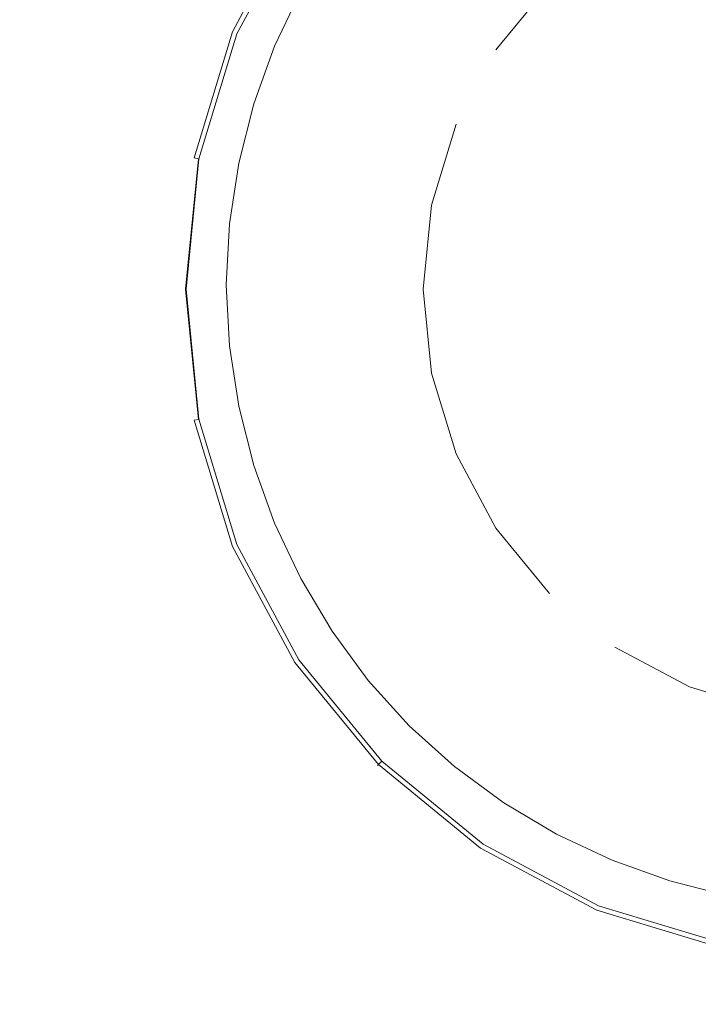
# Model space of a CAD drawing. Extents: x -345 to 345, y -430 to 0.
# Drawn here: x 58 to 86, y -244 to -204 of the extents above; entities that cross this region are included whole.
import ezdxf

# ---------------------------------------------------------------- set-up
doc = ezdxf.new("R2010")
doc.units = 0
doc.header["$LTSCALE"] = 500
doc.header["$MEASUREMENT"] = 0
for name, color, linetype in [('CERAMIKA', 253, 'Continuous'), ('CHROM', 8, 'Continuous'), ('KOLOR', 251, 'Continuous')]:
    doc.layers.add(name, color=color, linetype=linetype)

msp = doc.modelspace()

# ---------------------------------------------------------------- linework, layer by layer
at = {"layer": 'CERAMIKA', "lineweight": 0}
for points, invisible_edges in [([(38.651, -198.047, 10.942), (36.896, -202.146, 11.006), (61.958, -205.815, 6.331), (63.015, -202.885, 6.33)], 15), ([(66.058, -204.097, 3.495), (66.766, -204.39, 2.795), (67.93, -201.923, 2.795), (67.255, -201.563, 3.495)], 15), ([(36.896, -202.146, 11.006), (35.617, -206.365, 11.052), (61.188, -208.829, 6.331), (61.958, -205.815, 6.331)], 15), ([(66.766, -204.39, 2.795), (67.474, -204.682, 2.095), (68.606, -202.284, 2.095), (67.93, -201.923, 2.795)], 15), ([(67.474, -204.682, 2.095), (68.183, -204.975, 1.395), (69.283, -202.645, 1.395), (68.606, -202.284, 2.095)], 15), ([(63.934, -203.218, 5.596), (63.015, -202.885, 6.33), (61.958, -205.815, 6.331), (62.908, -206.067, 5.596)], 15), ([(68.183, -204.975, 1.395), (68.891, -205.268, 0.695), (69.959, -203.006, 0.695), (69.283, -202.645, 1.395)], 13), ([(64.642, -203.511, 4.895), (63.934, -203.218, 5.596), (62.908, -206.067, 5.596), (63.642, -206.289, 4.895)], 15), ([(65.35, -203.804, 4.195), (64.642, -203.511, 4.895), (63.642, -206.289, 4.895), (64.375, -206.511, 4.195)], 15), ([(66.058, -204.097, 3.495), (65.35, -203.804, 4.195), (64.375, -206.511, 4.195), (65.109, -206.733, 3.495)], 15), ([(66.058, -204.097, 3.495), (65.109, -206.733, 3.495), (65.843, -206.955, 2.795), (66.766, -204.39, 2.795)], 15), ([(66.766, -204.39, 2.795), (65.843, -206.955, 2.795), (66.576, -207.177, 2.095), (67.474, -204.682, 2.095)], 15), ([(67.474, -204.682, 2.095), (66.576, -207.177, 2.095), (67.31, -207.399, 1.395), (68.183, -204.975, 1.395)], 15), ([(68.183, -204.975, 1.395), (67.31, -207.399, 1.395), (68.043, -207.621, 0.695), (68.891, -205.268, 0.695)], 11), ([(62.908, -206.067, 5.596), (61.958, -205.815, 6.331), (61.188, -208.829, 6.331), (62.161, -208.999, 5.596)], 15), ([(63.642, -206.289, 4.895), (62.908, -206.067, 5.596), (62.161, -208.999, 5.596), (62.913, -209.148, 4.895)], 15), ([(35.617, -206.365, 11.052), (34.834, -210.662, 11.08), (60.716, -211.9, 6.332), (61.188, -208.829, 6.331)], 15), ([(64.375, -206.511, 4.195), (63.642, -206.289, 4.895), (62.913, -209.148, 4.895), (63.665, -209.297, 4.195)], 15), ([(65.109, -206.733, 3.495), (64.375, -206.511, 4.195), (63.665, -209.297, 4.195), (64.417, -209.446, 3.495)], 15), ([(65.109, -206.733, 3.495), (64.417, -209.446, 3.495), (65.17, -209.595, 2.795), (65.843, -206.955, 2.795)], 15), ([(65.843, -206.955, 2.795), (65.17, -209.595, 2.795), (65.922, -209.745, 2.095), (66.576, -207.177, 2.095)], 15), ([(66.576, -207.177, 2.095), (65.922, -209.745, 2.095), (66.674, -209.894, 1.395), (67.31, -207.399, 1.395)], 15), ([(67.31, -207.399, 1.395), (66.674, -209.894, 1.395), (67.426, -210.043, 0.695), (68.043, -207.621, 0.695)], 11), ([(62.161, -208.999, 5.596), (61.188, -208.829, 6.331), (60.716, -211.9, 6.332), (61.703, -211.986, 5.596)], 15), ([(62.913, -209.148, 4.895), (62.161, -208.999, 5.596), (61.703, -211.986, 5.596), (62.467, -212.061, 4.895)], 15), ([(63.665, -209.297, 4.195), (62.913, -209.148, 4.895), (62.467, -212.061, 4.895), (63.23, -212.136, 4.195)], 15), ([(64.417, -209.446, 3.495), (63.665, -209.297, 4.195), (63.23, -212.136, 4.195), (63.994, -212.21, 3.495)], 15), ([(64.417, -209.446, 3.495), (63.994, -212.21, 3.495), (64.757, -212.285, 2.795), (65.17, -209.595, 2.795)], 15), ([(65.17, -209.595, 2.795), (64.757, -212.285, 2.795), (65.521, -212.36, 2.095), (65.922, -209.745, 2.095)], 15), ([(65.922, -209.745, 2.095), (65.521, -212.36, 2.095), (66.285, -212.435, 1.395), (66.674, -209.894, 1.395)], 15), ([(66.674, -209.894, 1.395), (66.285, -212.435, 1.395), (67.048, -212.51, 0.695), (67.426, -210.043, 0.695)], 11), ([(34.834, -210.662, 11.08), (34.566, -215, 11.09), (60.555, -215, 6.332), (60.716, -211.9, 6.332)], 15), ([(61.703, -211.986, 5.596), (60.716, -211.9, 6.332), (60.555, -215, 6.332), (61.547, -215, 5.596)], 15), ([(62.467, -212.061, 4.895), (61.703, -211.986, 5.596), (61.547, -215, 5.596), (62.314, -215, 4.895)], 15), ([(63.23, -212.136, 4.195), (62.467, -212.061, 4.895), (62.314, -215, 4.895), (63.082, -215, 4.195)], 15), ([(63.994, -212.21, 3.495), (63.23, -212.136, 4.195), (63.082, -215, 4.195), (63.849, -215, 3.495)], 15), ([(63.994, -212.21, 3.495), (63.849, -215, 3.495), (64.617, -215, 2.795), (64.757, -212.285, 2.795)], 15), ([(64.757, -212.285, 2.795), (64.617, -215, 2.795), (65.384, -215, 2.095), (65.521, -212.36, 2.095)], 15), ([(65.521, -212.36, 2.095), (65.384, -215, 2.095), (66.151, -215, 1.395), (66.285, -212.435, 1.395)], 15), ([(66.285, -212.435, 1.395), (66.151, -215, 1.395), (66.919, -215, 0.695), (67.048, -212.51, 0.695)], 11), ([(34.834, -219.338, 11.08), (60.716, -218.1, 6.332), (60.555, -215, 6.332), (34.566, -215, 11.09)], 15), ([(61.703, -218.014, 5.596), (61.547, -215, 5.596), (60.555, -215, 6.332), (60.716, -218.1, 6.332)], 15), ([(62.467, -217.94, 4.895), (62.314, -215, 4.895), (61.547, -215, 5.596), (61.703, -218.014, 5.596)], 15), ([(63.23, -217.865, 4.195), (63.082, -215, 4.195), (62.314, -215, 4.895), (62.467, -217.94, 4.895)], 15), ([(63.994, -217.79, 3.495), (63.849, -215, 3.495), (63.082, -215, 4.195), (63.23, -217.865, 4.195)], 15), ([(63.994, -217.79, 3.495), (64.757, -217.715, 2.795), (64.617, -215, 2.795), (63.849, -215, 3.495)], 15), ([(64.757, -217.715, 2.795), (65.521, -217.64, 2.095), (65.384, -215, 2.095), (64.617, -215, 2.795)], 15), ([(65.521, -217.64, 2.095), (66.285, -217.565, 1.395), (66.151, -215, 1.395), (65.384, -215, 2.095)], 15), ([(66.285, -217.565, 1.395), (67.048, -217.49, 0.695), (66.919, -215, 0.695), (66.151, -215, 1.395)], 13), ([(63.665, -220.703, 4.195), (63.23, -217.865, 4.195), (62.467, -217.94, 4.895), (62.913, -220.852, 4.895)], 15), ([(64.417, -220.554, 3.495), (63.994, -217.79, 3.495), (63.23, -217.865, 4.195), (63.665, -220.703, 4.195)], 15), ([(64.417, -220.554, 3.495), (65.17, -220.405, 2.795), (64.757, -217.715, 2.795), (63.994, -217.79, 3.495)], 15), ([(65.17, -220.405, 2.795), (65.922, -220.255, 2.095), (65.521, -217.64, 2.095), (64.757, -217.715, 2.795)], 15), ([(65.922, -220.255, 2.095), (66.674, -220.106, 1.395), (66.285, -217.565, 1.395), (65.521, -217.64, 2.095)], 15), ([(66.674, -220.106, 1.395), (67.426, -219.957, 0.695), (67.048, -217.49, 0.695), (66.285, -217.565, 1.395)], 13), ([(35.617, -223.635, 11.052), (61.188, -221.171, 6.331), (60.716, -218.1, 6.332), (34.834, -219.338, 11.08)], 15), ([(62.161, -221.001, 5.596), (61.703, -218.014, 5.596), (60.716, -218.1, 6.332), (61.188, -221.171, 6.331)], 15), ([(62.913, -220.852, 4.895), (62.467, -217.94, 4.895), (61.703, -218.014, 5.596), (62.161, -221.001, 5.596)], 15), ([(65.843, -223.045, 2.795), (66.576, -222.823, 2.095), (65.922, -220.255, 2.095), (65.17, -220.405, 2.795)], 15), ([(66.576, -222.823, 2.095), (67.31, -222.601, 1.395), (66.674, -220.106, 1.395), (65.922, -220.255, 2.095)], 15), ([(67.31, -222.601, 1.395), (68.043, -222.379, 0.695), (67.426, -219.957, 0.695), (66.674, -220.106, 1.395)], 13), ([(65.109, -223.267, 3.495), (64.417, -220.554, 3.495), (63.665, -220.703, 4.195), (64.375, -223.489, 4.195)], 15), ([(65.109, -223.267, 3.495), (65.843, -223.045, 2.795), (65.17, -220.405, 2.795), (64.417, -220.554, 3.495)], 15), ([(62.908, -223.933, 5.596), (62.161, -221.001, 5.596), (61.188, -221.171, 6.331), (61.958, -224.185, 6.331)], 15), ([(63.642, -223.711, 4.895), (62.913, -220.852, 4.895), (62.161, -221.001, 5.596), (62.908, -223.933, 5.596)], 15), ([(64.375, -223.489, 4.195), (63.665, -220.703, 4.195), (62.913, -220.852, 4.895), (63.642, -223.711, 4.895)], 15), ([(36.896, -227.854, 11.006), (61.958, -224.185, 6.331), (61.188, -221.171, 6.331), (35.617, -223.635, 11.052)], 15), ([(67.474, -225.318, 2.095), (68.183, -225.025, 1.395), (67.31, -222.601, 1.395), (66.576, -222.823, 2.095)], 15), ([(68.183, -225.025, 1.395), (68.891, -224.732, 0.695), (68.043, -222.379, 0.695), (67.31, -222.601, 1.395)], 13), ([(66.058, -225.903, 3.495), (66.766, -225.61, 2.795), (65.843, -223.045, 2.795), (65.109, -223.267, 3.495)], 15), ([(66.766, -225.61, 2.795), (67.474, -225.318, 2.095), (66.576, -222.823, 2.095), (65.843, -223.045, 2.795)], 15), ([(65.35, -226.196, 4.195), (64.375, -223.489, 4.195), (63.642, -223.711, 4.895), (64.642, -226.489, 4.895)], 15), ([(66.058, -225.903, 3.495), (65.109, -223.267, 3.495), (64.375, -223.489, 4.195), (65.35, -226.196, 4.195)], 15), ([(64.642, -226.489, 4.895), (63.642, -223.711, 4.895), (62.908, -223.933, 5.596), (63.934, -226.782, 5.596)], 15), ([(38.651, -231.953, 10.942), (63.015, -227.115, 6.33), (61.958, -224.185, 6.331), (36.896, -227.854, 11.006)], 15), ([(63.934, -226.782, 5.596), (62.908, -223.933, 5.596), (61.958, -224.185, 6.331), (63.015, -227.115, 6.33)], 15), ([(67.474, -225.318, 2.095), (68.606, -227.716, 2.095), (69.283, -227.355, 1.395), (68.183, -225.025, 1.395)], 15), ([(68.183, -225.025, 1.395), (69.283, -227.355, 1.395), (69.959, -226.994, 0.695), (68.891, -224.732, 0.695)], 11), ([(66.766, -225.61, 2.795), (67.93, -228.077, 2.795), (68.606, -227.716, 2.095), (67.474, -225.318, 2.095)], 15), ([(66.058, -225.903, 3.495), (65.35, -226.196, 4.195), (66.579, -228.798, 4.195), (67.255, -228.438, 3.495)], 15), ([(66.058, -225.903, 3.495), (67.255, -228.438, 3.495), (67.93, -228.077, 2.795), (66.766, -225.61, 2.795)], 15), ([(65.35, -226.196, 4.195), (64.642, -226.489, 4.895), (65.903, -229.159, 4.895), (66.579, -228.798, 4.195)], 15), ([(64.642, -226.489, 4.895), (63.934, -226.782, 5.596), (65.226, -229.52, 5.596), (65.903, -229.159, 4.895)], 15), ([(63.934, -226.782, 5.596), (63.015, -227.115, 6.33), (64.347, -229.931, 6.33), (65.226, -229.52, 5.596)], 15), ([(69.283, -227.355, 1.395), (70.6, -229.568, 1.395), (71.237, -229.142, 0.695), (69.959, -226.994, 0.695)], 11), ([(38.651, -231.953, 10.942), (40.863, -235.894, 10.862), (64.347, -229.931, 6.33), (63.015, -227.115, 6.33)], 15), ([(68.606, -227.716, 2.095), (69.962, -229.993, 2.095), (70.6, -229.568, 1.395), (69.283, -227.355, 1.395)], 15), ([(67.93, -228.077, 2.795), (69.325, -230.419, 2.795), (69.962, -229.993, 2.095), (68.606, -227.716, 2.095)], 15), ([(67.255, -228.438, 3.495), (68.687, -230.844, 3.495), (69.325, -230.419, 2.795), (67.93, -228.077, 2.795)], 15), ([(67.255, -228.438, 3.495), (66.579, -228.798, 4.195), (68.05, -231.27, 4.195), (68.687, -230.844, 3.495)], 15), ([(66.579, -228.798, 4.195), (65.903, -229.159, 4.895), (67.412, -231.695, 4.895), (68.05, -231.27, 4.195)], 15), ([(65.226, -229.52, 5.596), (64.347, -229.931, 6.33), (65.943, -232.605, 6.329), (66.775, -232.121, 5.596)], 15), ([(65.903, -229.159, 4.895), (65.226, -229.52, 5.596), (66.775, -232.121, 5.596), (67.412, -231.695, 4.895)], 15), ([(70.6, -229.568, 1.395), (72.125, -231.64, 1.395), (72.718, -231.154, 0.695), (71.237, -229.142, 0.695)], 11), ([(69.962, -229.993, 2.095), (71.532, -232.126, 2.095), (72.125, -231.64, 1.395), (70.6, -229.568, 1.395)], 15), ([(40.863, -235.894, 10.862), (43.513, -239.636, 10.766), (65.943, -232.605, 6.329), (64.347, -229.931, 6.33)], 15), ([(69.325, -230.419, 2.795), (70.939, -232.612, 2.795), (71.532, -232.126, 2.095), (69.962, -229.993, 2.095)], 15), ([(68.687, -230.844, 3.495), (70.346, -233.098, 3.495), (70.939, -232.612, 2.795), (69.325, -230.419, 2.795)], 15), ([(68.687, -230.844, 3.495), (68.05, -231.27, 4.195), (69.753, -233.584, 4.195), (70.346, -233.098, 3.495)], 15), ([(68.05, -231.27, 4.195), (67.412, -231.695, 4.895), (69.16, -234.07, 4.895), (69.753, -233.584, 4.195)], 15), ([(72.125, -231.64, 1.395), (73.847, -233.547, 1.395), (74.39, -233.005, 0.695), (72.718, -231.154, 0.695)], 11), ([(67.412, -231.695, 4.895), (66.775, -232.121, 5.596), (68.567, -234.556, 5.596), (69.16, -234.07, 4.895)], 15), ([(71.532, -232.126, 2.095), (73.305, -234.089, 2.095), (73.847, -233.547, 1.395), (72.125, -231.64, 1.395)], 15), ([(66.775, -232.121, 5.596), (65.943, -232.605, 6.329), (67.79, -235.109, 6.328), (68.567, -234.556, 5.596)], 15), ([(70.939, -232.612, 2.795), (72.762, -234.631, 2.795), (73.305, -234.089, 2.095), (71.532, -232.126, 2.095)], 15), ([(43.513, -239.636, 10.766), (46.58, -243.14, 10.655), (67.79, -235.109, 6.328), (65.943, -232.605, 6.329)], 15), ([(70.346, -233.098, 3.495), (72.219, -235.172, 3.495), (72.762, -234.631, 2.795), (70.939, -232.612, 2.795)], 15), ([(70.346, -233.098, 3.495), (69.753, -233.584, 4.195), (71.677, -235.714, 4.195), (72.219, -235.172, 3.495)], 15), ([(75.758, -235.267, 1.395), (76.245, -234.675, 0.695), (74.39, -233.005, 0.695), (73.847, -233.547, 1.395)], 13), ([(69.753, -233.584, 4.195), (69.16, -234.07, 4.895), (71.134, -236.256, 4.895), (71.677, -235.714, 4.195)], 15), ([(75.271, -235.859, 2.095), (75.758, -235.267, 1.395), (73.847, -233.547, 1.395), (73.305, -234.089, 2.095)], 15), ([(69.16, -234.07, 4.895), (68.567, -234.556, 5.596), (70.591, -236.797, 5.596), (71.134, -236.256, 4.895)], 15), ([(74.785, -236.451, 2.795), (75.271, -235.859, 2.095), (73.305, -234.089, 2.095), (72.762, -234.631, 2.795)], 15), ([(68.567, -234.556, 5.596), (67.79, -235.109, 6.328), (69.877, -237.414, 6.327), (70.591, -236.797, 5.596)], 15), ([(74.298, -237.043, 3.495), (74.785, -236.451, 2.795), (72.762, -234.631, 2.795), (72.219, -235.172, 3.495)], 15), ([(77.834, -236.789, 1.395), (78.26, -236.153, 0.695), (76.245, -234.675, 0.695), (75.758, -235.267, 1.395)], 13), ([(46.58, -243.14, 10.655), (50.045, -246.366, 10.53), (69.877, -237.414, 6.327), (67.79, -235.109, 6.328)], 15), ([(74.298, -237.043, 3.495), (72.219, -235.172, 3.495), (71.677, -235.714, 4.195), (73.811, -237.635, 4.195)], 15), ([(77.408, -237.425, 2.095), (77.834, -236.789, 1.395), (75.758, -235.267, 1.395), (75.271, -235.859, 2.095)], 15), ([(73.811, -237.635, 4.195), (71.677, -235.714, 4.195), (71.134, -236.256, 4.895), (73.324, -238.227, 4.895)], 15), ([(76.981, -238.062, 2.795), (77.408, -237.425, 2.095), (75.271, -235.859, 2.095), (74.785, -236.451, 2.795)], 15), ([(73.324, -238.227, 4.895), (71.134, -236.256, 4.895), (70.591, -236.797, 5.596), (72.837, -238.819, 5.596)], 15), ([(80.05, -238.104, 1.395), (80.412, -237.429, 0.695), (78.26, -236.153, 0.695), (77.834, -236.789, 1.395)], 13), ([(76.555, -238.698, 3.495), (76.981, -238.062, 2.795), (74.785, -236.451, 2.795), (74.298, -237.043, 3.495)], 15), ([(72.837, -238.819, 5.596), (70.591, -236.797, 5.596), (69.877, -237.414, 6.327), (72.192, -239.492, 6.326)], 15), ([(76.555, -238.698, 3.495), (74.298, -237.043, 3.495), (73.811, -237.635, 4.195), (76.129, -239.335, 4.195)], 15), ([(79.689, -238.779, 2.095), (80.05, -238.104, 1.395), (77.834, -236.789, 1.395), (77.408, -237.425, 2.095)], 15), ([(53.888, -249.274, 10.391), (72.192, -239.492, 6.326), (69.877, -237.414, 6.327), (50.045, -246.366, 10.53)], 15), ([(79.327, -239.454, 2.795), (79.689, -238.779, 2.095), (77.408, -237.425, 2.095), (76.981, -238.062, 2.795)], 15), ([(82.384, -239.202, 1.395), (82.678, -238.495, 0.695), (80.412, -237.429, 0.695), (80.05, -238.104, 1.395)], 13), ([(76.129, -239.335, 4.195), (73.811, -237.635, 4.195), (73.324, -238.227, 4.895), (75.703, -239.971, 4.895)], 15), ([(75.703, -239.971, 4.895), (73.324, -238.227, 4.895), (72.837, -238.819, 5.596), (75.276, -240.608, 5.596)], 15), ([(78.966, -240.128, 3.495), (79.327, -239.454, 2.795), (76.981, -238.062, 2.795), (76.555, -238.698, 3.495)], 15), ([(82.091, -239.909, 2.095), (82.384, -239.202, 1.395), (80.05, -238.104, 1.395), (79.689, -238.779, 2.095)], 15), ([(78.966, -240.128, 3.495), (76.555, -238.698, 3.495), (76.129, -239.335, 4.195), (78.604, -240.803, 4.195)], 15), ([(82.384, -239.202, 1.395), (84.813, -240.073, 1.395), (85.035, -239.341, 0.695), (82.678, -238.495, 0.695)], 11), ([(75.276, -240.608, 5.596), (72.837, -238.819, 5.596), (72.192, -239.492, 6.326), (74.706, -241.332, 6.324)], 15), ([(81.798, -240.616, 2.795), (82.091, -239.909, 2.095), (79.689, -238.779, 2.095), (79.327, -239.454, 2.795)], 15), ([(58.062, -251.848, 10.24), (74.706, -241.332, 6.324), (72.192, -239.492, 6.326), (53.888, -249.274, 10.391)], 15), ([(78.604, -240.803, 4.195), (76.129, -239.335, 4.195), (75.703, -239.971, 4.895), (78.243, -241.478, 4.895)], 15), ([(81.505, -241.323, 3.495), (81.798, -240.616, 2.795), (79.327, -239.454, 2.795), (78.966, -240.128, 3.495)], 15), ([(82.091, -239.909, 2.095), (84.59, -240.806, 2.095), (84.813, -240.073, 1.395), (82.384, -239.202, 1.395)], 15), ([(84.813, -240.073, 1.395), (87.312, -240.708, 1.395), (87.461, -239.957, 0.695), (85.035, -239.341, 0.695)], 11), ([(78.243, -241.478, 4.895), (75.703, -239.971, 4.895), (75.276, -240.608, 5.596), (77.881, -242.153, 5.596)], 15), ([(81.798, -240.616, 2.795), (84.368, -241.538, 2.795), (84.59, -240.806, 2.095), (82.091, -239.909, 2.095)], 15), ([(81.505, -241.323, 3.495), (78.966, -240.128, 3.495), (78.604, -240.803, 4.195), (81.211, -242.03, 4.195)], 15), ([(84.59, -240.806, 2.095), (87.162, -241.459, 2.095), (87.312, -240.708, 1.395), (84.813, -240.073, 1.395)], 15), ([(77.881, -242.153, 5.596), (75.276, -240.608, 5.596), (74.706, -241.332, 6.324), (77.391, -242.921, 6.323)], 15), ([(81.505, -241.323, 3.495), (84.146, -242.27, 3.495), (84.368, -241.538, 2.795), (81.798, -240.616, 2.795)], 15), ([(81.211, -242.03, 4.195), (78.604, -240.803, 4.195), (78.243, -241.478, 4.895), (80.918, -242.736, 4.895)], 15), ([(84.368, -241.538, 2.795), (87.013, -242.21, 2.795), (87.162, -241.459, 2.095), (84.59, -240.806, 2.095)], 15), ([(62.521, -254.072, 10.078), (77.391, -242.921, 6.323), (74.706, -241.332, 6.324), (58.062, -251.848, 10.24)], 15), ([(80.918, -242.736, 4.895), (78.243, -241.478, 4.895), (77.881, -242.153, 5.596), (80.625, -243.443, 5.596)], 15), ([(81.505, -241.323, 3.495), (81.211, -242.03, 4.195), (83.923, -243.003, 4.195), (84.146, -242.27, 3.495)], 15), ([(84.146, -242.27, 3.495), (86.863, -242.961, 3.495), (87.013, -242.21, 2.795), (84.368, -241.538, 2.795)], 15), ([(80.625, -243.443, 5.596), (77.881, -242.153, 5.596), (77.391, -242.921, 6.323), (80.218, -244.248, 6.321)], 15), ([(81.211, -242.03, 4.195), (80.918, -242.736, 4.895), (83.701, -243.735, 4.895), (83.923, -243.003, 4.195)], 15), ([(84.146, -242.27, 3.495), (83.923, -243.003, 4.195), (86.714, -243.712, 4.195), (86.863, -242.961, 3.495)], 15), ([(80.918, -242.736, 4.895), (80.625, -243.443, 5.596), (83.478, -244.467, 5.596), (83.701, -243.735, 4.895)], 15), ([(67.215, -255.929, 9.908), (80.218, -244.248, 6.321), (77.391, -242.921, 6.323), (62.521, -254.072, 10.078)], 15), ([(83.923, -243.003, 4.195), (83.701, -243.735, 4.895), (86.565, -244.462, 4.895), (86.714, -243.712, 4.195)], 15), ([(80.625, -243.443, 5.596), (80.218, -244.248, 6.321), (83.16, -245.301, 6.32), (83.478, -244.467, 5.596)], 15), ([(83.701, -243.735, 4.895), (83.478, -244.467, 5.596), (86.415, -245.213, 5.596), (86.565, -244.462, 4.895)], 15), ([(67.215, -255.929, 9.908), (72.099, -257.402, 9.732), (83.16, -245.301, 6.32), (80.218, -244.248, 6.321)], 15)]:
    msp.add_3dface(points, dxfattribs=dict(at, invisible_edges=invisible_edges))
at = {"layer": 'CHROM', "lineweight": 0}
for points, invisible_edges in [([(80.12, -202.75, 2.707), (77.93, -205.414, 2.707), (70.089, -200.184, 2.707), (73.452, -196.094, 2.707)], 14), ([(92.572, -197.602, 0), (74.963, -215.18, 0), (80.12, -202.75, 0), (92.572, -197.602, 0)], 15), ([(110.18, -215.18, 0), (74.963, -215.18, 0), (92.572, -197.602, 0), (110.18, -215.18, 0)], 15), ([(73.332, -202.346, 6.236), (76.209, -204.266, 7.199), (78.657, -201.289, 7.199), (76.209, -198.846, 6.236)], 15), ([(78.657, -201.289, 7.199), (81.639, -204.266, 7.989), (83.982, -202.346, 7.989), (81.639, -198.846, 7.199)], 15), ([(69.713, -199.933, 2.949), (67.173, -204.677, 2.949), (67.121, -204.656, 3.217), (69.666, -199.901, 3.217)], 15), ([(69.666, -199.901, 3.217), (67.121, -204.656, 3.217), (67.189, -204.684, 3.534), (69.728, -199.943, 3.534)], 15), ([(69.862, -200.032, 2.77), (67.338, -204.746, 2.77), (67.173, -204.677, 2.949), (69.713, -199.933, 2.949)], 11), ([(67.189, -204.684, 3.534), (67.354, -204.752, 3.946), (69.876, -200.042, 3.946), (69.728, -199.943, 3.534)], 15), ([(70.089, -200.184, 2.707), (67.591, -204.85, 2.707), (67.338, -204.746, 2.77), (69.862, -200.032, 2.77)], 15), ([(67.354, -204.752, 3.946), (68.817, -205.357, 5.138), (71.193, -200.92, 5.138), (69.876, -200.042, 3.946)], 7), ([(77.93, -205.414, 2.707), (76.303, -208.453, 2.707), (67.591, -204.85, 2.707), (70.089, -200.184, 2.707)], 15), ([(68.817, -205.357, 5.138), (71.193, -206.34, 6.236), (73.332, -202.346, 6.236), (71.193, -200.92, 5.138)], 15), ([(83.982, -202.346, 7.989), (86.655, -206.34, 8.575), (88.496, -205.357, 8.575), (86.655, -200.92, 7.989)], 15), ([(76.209, -204.266, 7.199), (79.716, -206.605, 7.989), (81.639, -204.266, 7.989), (78.657, -201.289, 7.199)], 15), ([(71.193, -206.34, 6.236), (74.391, -207.662, 7.199), (76.209, -204.266, 7.199), (73.332, -202.346, 6.236)], 15), ([(81.639, -204.266, 7.989), (85.041, -207.662, 8.575), (86.655, -206.34, 8.575), (83.982, -202.346, 7.989)], 15), ([(80.12, -202.75, 0), (74.963, -215.18, 0), (76.303, -208.453, 0), (80.12, -202.75, 0)], 15), ([(80.12, -202.75, 0), (76.303, -208.453, 0), (77.93, -205.414, 0), (80.12, -202.75, 0)], 11), ([(77.93, -205.414, 2.707), (80.12, -202.75, 2.707), (80.12, -202.75, 0), (77.93, -205.414, 0)], 15), ([(74.391, -207.662, 7.199), (78.287, -209.273, 7.989), (79.716, -206.605, 7.989), (76.209, -204.266, 7.199)], 15), ([(79.716, -206.605, 7.989), (83.716, -209.273, 8.575), (85.041, -207.662, 8.575), (81.639, -204.266, 7.989)], 15), ([(67.173, -204.677, 2.949), (65.608, -209.826, 2.949), (65.553, -209.815, 3.217), (67.121, -204.656, 3.217)], 15), ([(67.121, -204.656, 3.217), (65.553, -209.815, 3.217), (65.626, -209.829, 3.534), (67.189, -204.684, 3.534)], 15), ([(67.338, -204.746, 2.77), (65.784, -209.86, 2.77), (65.608, -209.826, 2.949), (67.173, -204.677, 2.949)], 11), ([(65.626, -209.829, 3.534), (65.801, -209.864, 3.946), (67.354, -204.752, 3.946), (67.189, -204.684, 3.534)], 15), ([(67.591, -204.85, 2.707), (66.052, -209.914, 2.707), (65.784, -209.86, 2.77), (67.338, -204.746, 2.77)], 15), ([(65.801, -209.864, 3.946), (67.354, -210.172, 5.138), (68.817, -205.357, 5.138), (67.354, -204.752, 3.946)], 7), ([(76.303, -208.453, 2.707), (75.301, -211.75, 2.707), (66.052, -209.914, 2.707), (67.591, -204.85, 2.707)], 14), ([(67.354, -210.172, 5.138), (69.876, -210.673, 6.236), (71.193, -206.34, 6.236), (68.817, -205.357, 5.138)], 15), ([(76.303, -208.453, 2.707), (77.93, -205.414, 2.707), (77.93, -205.414, 0), (76.303, -208.453, 0)], 15), ([(69.876, -210.673, 6.236), (73.271, -211.347, 7.199), (74.391, -207.662, 7.199), (71.193, -206.34, 6.236)], 15), ([(78.287, -209.273, 7.989), (82.732, -211.111, 8.575), (83.716, -209.273, 8.575), (79.716, -206.605, 7.989)], 15), ([(85.041, -207.662, 8.575), (88.732, -211.347, 8.937), (89.555, -210.673, 8.937), (86.655, -206.34, 8.575)], 15), ([(73.271, -211.347, 7.199), (77.407, -212.169, 7.989), (78.287, -209.273, 7.989), (74.391, -207.662, 7.199)], 15), ([(83.716, -209.273, 8.575), (88.057, -212.169, 8.937), (88.732, -211.347, 8.937), (85.041, -207.662, 8.575)], 15), ([(76.303, -208.453, 0), (74.963, -215.18, 0), (75.301, -211.75, 0), (76.303, -208.453, 0)], 13), ([(75.301, -211.75, 2.707), (76.303, -208.453, 2.707), (76.303, -208.453, 0), (75.301, -211.75, 0)], 11), ([(77.407, -212.169, 7.989), (82.126, -213.106, 8.575), (82.732, -211.111, 8.575), (78.287, -209.273, 7.989)], 15), ([(82.732, -211.111, 8.575), (87.556, -213.106, 8.937), (88.057, -212.169, 8.937), (83.716, -209.273, 8.575)], 15), ([(65.608, -209.826, 2.949), (65.08, -215.18, 2.949), (65.024, -215.18, 3.217), (65.553, -209.815, 3.217)], 15), ([(65.553, -209.815, 3.217), (65.024, -215.18, 3.217), (65.098, -215.18, 3.534), (65.626, -209.829, 3.534)], 15), ([(65.784, -209.86, 2.77), (65.259, -215.18, 2.77), (65.08, -215.18, 2.949), (65.608, -209.826, 2.949)], 7), ([(65.098, -215.18, 3.534), (65.276, -215.18, 3.946), (65.801, -209.864, 3.946), (65.626, -209.829, 3.534)], 15), ([(66.052, -209.914, 2.707), (65.533, -215.18, 2.707), (65.259, -215.18, 2.77), (65.784, -209.86, 2.77)], 11), ([(65.276, -215.18, 3.946), (66.86, -215.18, 5.138), (67.354, -210.172, 5.138), (65.801, -209.864, 3.946)], 7), ([(75.301, -211.75, 2.707), (74.963, -215.18, 2.707), (65.533, -215.18, 2.707), (66.052, -209.914, 2.707)], 14), ([(66.86, -215.18, 5.138), (69.432, -215.18, 6.236), (69.876, -210.673, 6.236), (67.354, -210.172, 5.138)], 15), ([(69.432, -215.18, 6.236), (72.893, -215.18, 7.199), (73.271, -211.347, 7.199), (69.876, -210.673, 6.236)], 15), ([(72.893, -215.18, 7.199), (77.11, -215.18, 7.989), (77.407, -212.169, 7.989), (73.271, -211.347, 7.199)], 15), ([(82.126, -213.106, 8.575), (87.247, -214.122, 8.937), (87.556, -213.106, 8.937), (82.732, -211.111, 8.575)], 15), ([(74.963, -215.18, 2.707), (75.301, -211.75, 2.707), (75.301, -211.75, 0), (74.963, -215.18, 0)], 15), ([(77.11, -215.18, 7.989), (81.922, -215.18, 8.575), (82.126, -213.106, 8.575), (77.407, -212.169, 7.989)], 15), ([(81.922, -215.18, 8.575), (87.142, -215.18, 8.937), (87.247, -214.122, 8.937), (82.126, -213.106, 8.575)], 15), ([(65.08, -215.18, 2.949), (65.608, -220.534, 2.949), (65.553, -220.545, 3.217), (65.024, -215.18, 3.217)], 15), ([(65.024, -215.18, 3.217), (65.553, -220.545, 3.217), (65.626, -220.53, 3.534), (65.098, -215.18, 3.534)], 15), ([(65.259, -215.18, 2.77), (65.784, -220.499, 2.77), (65.608, -220.534, 2.949), (65.08, -215.18, 2.949)], 15), ([(65.626, -220.53, 3.534), (65.801, -220.495, 3.946), (65.276, -215.18, 3.946), (65.098, -215.18, 3.534)], 15), ([(65.533, -215.18, 2.707), (66.052, -220.446, 2.707), (65.784, -220.499, 2.77), (65.259, -215.18, 2.77)], 11), ([(65.801, -220.495, 3.946), (67.354, -220.187, 5.138), (66.86, -215.18, 5.138), (65.276, -215.18, 3.946)], 7), ([(74.963, -215.18, 2.707), (75.301, -218.609, 2.707), (66.052, -220.446, 2.707), (65.533, -215.18, 2.707)], 14), ([(67.354, -220.187, 5.138), (69.876, -219.686, 6.236), (69.432, -215.18, 6.236), (66.86, -215.18, 5.138)], 15), ([(69.876, -219.686, 6.236), (73.271, -219.012, 7.199), (72.893, -215.18, 7.199), (69.432, -215.18, 6.236)], 15), ([(73.271, -219.012, 7.199), (77.407, -218.191, 7.989), (77.11, -215.18, 7.989), (72.893, -215.18, 7.199)], 15), ([(74.963, -215.18, 0), (76.303, -221.906, 0), (75.301, -218.609, 0), (74.963, -215.18, 0)], 9), ([(74.963, -215.18, 0), (80.12, -227.609, 0), (76.303, -221.906, 0), (74.963, -215.18, 0)], 15), ([(74.963, -215.18, 0), (92.572, -232.758, 0), (80.12, -227.609, 0), (74.963, -215.18, 0)], 15), ([(74.963, -215.18, 0), (110.18, -215.18, 0), (92.572, -232.758, 0), (74.963, -215.18, 0)], 15), ([(75.301, -218.609, 2.707), (74.963, -215.18, 2.707), (74.963, -215.18, 0), (75.301, -218.609, 0)], 15), ([(77.407, -218.191, 7.989), (82.126, -217.254, 8.575), (81.922, -215.18, 8.575), (77.11, -215.18, 7.989)], 15), ([(87.142, -215.18, 8.937), (81.922, -215.18, 8.575), (82.126, -217.254, 8.575), (87.247, -216.237, 8.937)], 15), ([(82.732, -219.248, 8.575), (87.556, -217.254, 8.937), (87.247, -216.237, 8.937), (82.126, -217.254, 8.575)], 15), ([(78.287, -221.086, 7.989), (82.732, -219.248, 8.575), (82.126, -217.254, 8.575), (77.407, -218.191, 7.989)], 15), ([(83.716, -221.086, 8.575), (88.057, -218.191, 8.937), (87.556, -217.254, 8.937), (82.732, -219.248, 8.575)], 15), ([(74.391, -222.697, 7.199), (78.287, -221.086, 7.989), (77.407, -218.191, 7.989), (73.271, -219.012, 7.199)], 15), ([(85.041, -222.697, 8.575), (88.732, -219.012, 8.937), (88.057, -218.191, 8.937), (83.716, -221.086, 8.575)], 15), ([(75.301, -218.609, 2.707), (76.303, -221.906, 2.707), (67.591, -225.509, 2.707), (66.052, -220.446, 2.707)], 14), ([(76.303, -221.906, 2.707), (75.301, -218.609, 2.707), (75.301, -218.609, 0), (76.303, -221.906, 0)], 15), ([(71.193, -224.019, 6.236), (74.391, -222.697, 7.199), (73.271, -219.012, 7.199), (69.876, -219.686, 6.236)], 15), ([(86.655, -224.019, 8.575), (89.555, -219.686, 8.937), (88.732, -219.012, 8.937), (85.041, -222.697, 8.575)], 15), ([(79.716, -223.755, 7.989), (83.716, -221.086, 8.575), (82.732, -219.248, 8.575), (78.287, -221.086, 7.989)], 15), ([(68.817, -225.002, 5.138), (71.193, -224.019, 6.236), (69.876, -219.686, 6.236), (67.354, -220.187, 5.138)], 15), ([(67.354, -225.607, 3.946), (68.817, -225.002, 5.138), (67.354, -220.187, 5.138), (65.801, -220.495, 3.946)], 7), ([(65.553, -220.545, 3.217), (67.121, -225.703, 3.217), (67.189, -225.675, 3.534), (65.626, -220.53, 3.534)], 15), ([(65.608, -220.534, 2.949), (67.173, -225.682, 2.949), (67.121, -225.703, 3.217), (65.553, -220.545, 3.217)], 15), ([(65.784, -220.499, 2.77), (67.338, -225.614, 2.77), (67.173, -225.682, 2.949), (65.608, -220.534, 2.949)], 3), ([(67.189, -225.675, 3.534), (67.354, -225.607, 3.946), (65.801, -220.495, 3.946), (65.626, -220.53, 3.534)], 15), ([(66.052, -220.446, 2.707), (67.591, -225.509, 2.707), (67.338, -225.614, 2.77), (65.784, -220.499, 2.77)], 15), ([(76.209, -226.094, 7.199), (79.716, -223.755, 7.989), (78.287, -221.086, 7.989), (74.391, -222.697, 7.199)], 15), ([(81.639, -226.094, 7.989), (85.041, -222.697, 8.575), (83.716, -221.086, 8.575), (79.716, -223.755, 7.989)], 15), ([(76.303, -221.906, 2.707), (77.93, -224.946, 2.707), (70.089, -230.176, 2.707), (67.591, -225.509, 2.707)], 14), ([(76.303, -221.906, 0), (80.12, -227.609, 0), (77.93, -224.946, 0), (76.303, -221.906, 0)], 9), ([(77.93, -224.946, 2.707), (76.303, -221.906, 2.707), (76.303, -221.906, 0), (77.93, -224.946, 0)], 15), ([(73.332, -228.013, 6.236), (76.209, -226.094, 7.199), (74.391, -222.697, 7.199), (71.193, -224.019, 6.236)], 15), ([(83.982, -228.013, 7.989), (86.655, -224.019, 8.575), (85.041, -222.697, 8.575), (81.639, -226.094, 7.989)], 15), ([(78.657, -229.07, 7.199), (81.639, -226.094, 7.989), (79.716, -223.755, 7.989), (76.209, -226.094, 7.199)], 15), ([(71.193, -229.439, 5.138), (73.332, -228.013, 6.236), (71.193, -224.019, 6.236), (68.817, -225.002, 5.138)], 15), ([(86.655, -229.439, 7.989), (88.496, -225.002, 8.575), (86.655, -224.019, 8.575), (83.982, -228.013, 7.989)], 15), ([(69.876, -230.318, 3.946), (71.193, -229.439, 5.138), (68.817, -225.002, 5.138), (67.354, -225.607, 3.946)], 7), ([(77.93, -224.946, 2.707), (80.12, -227.609, 2.707), (73.452, -234.266, 2.707), (70.089, -230.176, 2.707)], 14), ([(80.12, -227.609, 2.707), (77.93, -224.946, 2.707), (77.93, -224.946, 0), (80.12, -227.609, 0)], 15), ([(67.121, -225.703, 3.217), (69.666, -230.458, 3.217), (69.728, -230.416, 3.534), (67.189, -225.675, 3.534)], 15), ([(67.173, -225.682, 2.949), (69.713, -230.427, 2.949), (69.666, -230.458, 3.217), (67.121, -225.703, 3.217)], 15), ([(67.338, -225.614, 2.77), (69.862, -230.327, 2.77), (69.713, -230.427, 2.949), (67.173, -225.682, 2.949)], 11), ([(69.728, -230.416, 3.534), (69.876, -230.318, 3.946), (67.354, -225.607, 3.946), (67.189, -225.675, 3.534)], 15), ([(67.591, -225.509, 2.707), (70.089, -230.176, 2.707), (69.862, -230.327, 2.77), (67.338, -225.614, 2.77)], 15), ([(76.209, -231.513, 6.236), (78.657, -229.07, 7.199), (76.209, -226.094, 7.199), (73.332, -228.013, 6.236)], 15), ([(81.639, -231.514, 7.199), (83.982, -228.013, 7.989), (81.639, -226.094, 7.989), (78.657, -229.07, 7.199)], 15), ([(80.12, -227.609, 2.707), (82.789, -229.795, 2.707), (77.55, -237.623, 2.707), (73.452, -234.266, 2.707)], 15), ([(80.12, -227.609, 0), (85.833, -231.42, 0), (82.789, -229.795, 0), (80.12, -227.609, 0)], 13), ([(80.12, -227.609, 0), (92.572, -232.758, 0), (85.833, -231.42, 0), (80.12, -227.609, 0)], 15), ([(82.789, -229.795, 2.707), (80.12, -227.609, 2.707), (80.12, -227.609, 0), (82.789, -229.795, 0)], 15), ([(74.391, -233.329, 5.138), (76.209, -231.513, 6.236), (73.332, -228.013, 6.236), (71.193, -229.439, 5.138)], 15), ([(85.041, -233.329, 7.199), (86.655, -229.439, 7.989), (83.982, -228.013, 7.989), (81.639, -231.514, 7.199)], 15), ([(79.716, -234.386, 6.236), (81.639, -231.514, 7.199), (78.657, -229.07, 7.199), (76.209, -231.513, 6.236)], 15), ([(73.271, -234.447, 3.946), (74.391, -233.329, 5.138), (71.193, -229.439, 5.138), (69.876, -230.318, 3.946)], 7), ([(88.732, -234.447, 7.199), (89.555, -230.318, 7.989), (86.655, -229.439, 7.989), (85.041, -233.329, 7.199)], 15), ([(82.789, -229.795, 2.707), (85.833, -231.42, 2.707), (82.224, -240.117, 2.707), (77.55, -237.623, 2.707)], 14), ([(85.833, -231.42, 2.707), (82.789, -229.795, 2.707), (82.789, -229.795, 0), (85.833, -231.42, 0)], 15), ([(69.862, -230.327, 2.77), (73.258, -234.459, 2.77), (73.132, -234.585, 2.949), (69.713, -230.427, 2.949)], 11), ([(73.145, -234.572, 3.534), (73.271, -234.447, 3.946), (69.876, -230.318, 3.946), (69.728, -230.416, 3.534)], 15), ([(70.089, -230.176, 2.707), (73.452, -234.266, 2.707), (73.258, -234.459, 2.77), (69.862, -230.327, 2.77)], 15), ([(69.666, -230.458, 3.217), (73.092, -234.625, 3.217), (73.145, -234.572, 3.534), (69.728, -230.416, 3.534)], 15), ([(69.713, -230.427, 2.949), (73.132, -234.585, 2.949), (73.092, -234.625, 3.217), (69.666, -230.458, 3.217)], 15), ([(78.287, -236.521, 5.138), (79.716, -234.386, 6.236), (76.209, -231.513, 6.236), (74.391, -233.329, 5.138)], 15), ([(83.716, -236.521, 6.236), (85.041, -233.329, 7.199), (81.639, -231.514, 7.199), (79.716, -234.386, 6.236)], 15), ([(85.833, -231.42, 2.707), (89.136, -232.42, 2.707), (87.297, -241.653, 2.707), (82.224, -240.117, 2.707)], 14), ([(85.833, -231.42, 0), (92.572, -232.758, 0), (89.136, -232.42, 0), (85.833, -231.42, 0)], 9), ([(89.136, -232.42, 2.707), (85.833, -231.42, 2.707), (85.833, -231.42, 0), (89.136, -232.42, 0)], 15), ([(77.407, -237.835, 3.946), (78.287, -236.521, 5.138), (74.391, -233.329, 5.138), (73.271, -234.447, 3.946)], 7), ([(88.057, -237.835, 6.236), (88.732, -234.447, 7.199), (85.041, -233.329, 7.199), (83.716, -236.521, 6.236)], 15), ([(73.452, -234.266, 2.707), (77.55, -237.623, 2.707), (77.397, -237.85, 2.77), (73.258, -234.459, 2.77)], 15), ([(73.092, -234.625, 3.217), (77.267, -238.045, 3.217), (77.308, -237.983, 3.534), (73.145, -234.572, 3.534)], 7), ([(73.132, -234.585, 2.949), (77.298, -237.998, 2.949), (77.267, -238.045, 3.217), (73.092, -234.625, 3.217)], 7), ([(73.258, -234.459, 2.77), (77.397, -237.85, 2.77), (77.298, -237.998, 2.949), (73.132, -234.585, 2.949)], 11), ([(77.308, -237.983, 3.534), (77.407, -237.835, 3.946), (73.271, -234.447, 3.946), (73.145, -234.572, 3.534)], 11), ([(82.732, -238.893, 5.138), (83.716, -236.521, 6.236), (79.716, -234.386, 6.236), (78.287, -236.521, 5.138)], 15), ([(82.126, -240.353, 3.946), (82.732, -238.893, 5.138), (78.287, -236.521, 5.138), (77.407, -237.835, 3.946)], 7), ([(87.556, -240.353, 5.138), (88.057, -237.835, 6.236), (83.716, -236.521, 6.236), (82.732, -238.893, 5.138)], 15), ([(77.397, -237.85, 2.77), (82.119, -240.369, 2.77), (82.051, -240.534, 2.949), (77.298, -237.998, 2.949)], 11), ([(82.058, -240.518, 3.534), (82.126, -240.353, 3.946), (77.407, -237.835, 3.946), (77.308, -237.983, 3.534)], 15), ([(77.55, -237.623, 2.707), (82.224, -240.117, 2.707), (82.119, -240.369, 2.77), (77.397, -237.85, 2.77)], 15), ([(77.267, -238.045, 3.217), (82.029, -240.586, 3.217), (82.058, -240.518, 3.534), (77.308, -237.983, 3.534)], 15), ([(77.298, -237.998, 2.949), (82.051, -240.534, 2.949), (82.029, -240.586, 3.217), (77.267, -238.045, 3.217)], 15), ([(87.247, -241.904, 3.946), (87.556, -240.353, 5.138), (82.732, -238.893, 5.138), (82.126, -240.353, 3.946)], 7), ([(82.119, -240.369, 2.77), (87.243, -241.921, 2.77), (87.208, -242.096, 2.949), (82.051, -240.534, 2.949)], 11), ([(87.212, -242.078, 3.534), (87.247, -241.904, 3.946), (82.126, -240.353, 3.946), (82.058, -240.518, 3.534)], 15), ([(82.224, -240.117, 2.707), (87.297, -241.653, 2.707), (87.243, -241.921, 2.77), (82.119, -240.369, 2.77)], 15), ([(82.029, -240.586, 3.217), (87.197, -242.151, 3.217), (87.212, -242.078, 3.534), (82.058, -240.518, 3.534)], 15), ([(82.051, -240.534, 2.949), (87.208, -242.096, 2.949), (87.197, -242.151, 3.217), (82.029, -240.586, 3.217)], 15)]:
    msp.add_3dface(points, dxfattribs=dict(at, invisible_edges=invisible_edges))
at = {"layer": 'KOLOR', "lineweight": 0, "invisible_edges": 15}
for points in [[(202.503, -318.886, 0.843), (-203.484, -111.114, 1.496), (166.388, -88.108, 0.901), (202.503, -318.886, 0.843)], [(-203.484, -111.114, 1.496), (202.503, -318.886, 0.843), (-167.37, -341.892, 1.438), (-203.484, -111.114, 1.496)]]:
    msp.add_3dface(points, dxfattribs=at)

doc.saveas('drawing.dxf')
